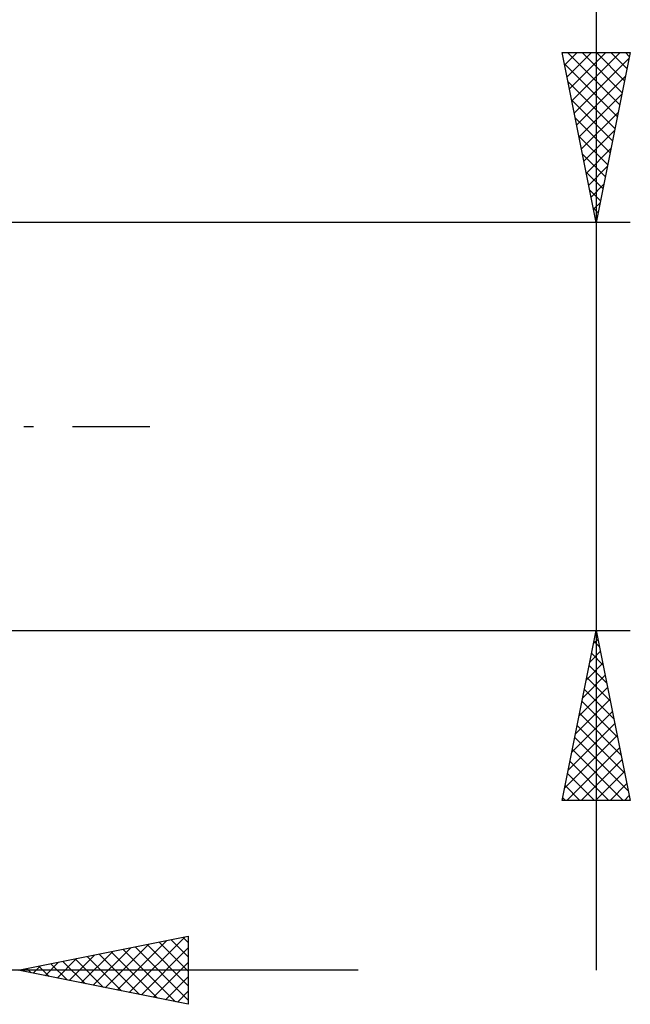
# Model space of a CAD drawing. Units: millimetres. Extents: x -26 to 207, y -41 to 56.
# Drawn here: x 100 to 118, y -17 to 12 of the extents above; entities that cross this region are included whole.
import ezdxf

# ---------------------------------------------------------------- set-up
doc = ezdxf.new("R2010")
doc.units = ezdxf.units.MM
doc.header["$LTSCALE"] = 5.7
doc.linetypes.add('LONGDASH_DASH', pattern=[0.85, 0.4, -0.2, 0.05, -0.2])
doc.layers.add('2', color=7, linetype='CONTINUOUS')
doc.layers.add('SK4', color=2, linetype='LONGDASH_DASH')

msp = doc.modelspace()

# ---------------------------------------------------------------- linework, layer by layer
at = {"layer": '2', "color": 7, "linetype": 'CONTINUOUS', "lineweight": 25}
for p, q in [((117, 34.581), (117, -16)), ((117, 6), (116, 11)), ((116, 11), (118, 11)), ((116.002, 10.992), (116.009, 11)), ((116.072, 10.639), (116.433, 11)), ((116.143, 10.285), (116.858, 11)), ((116.156, 11), (117.693, 9.464)), ((116.214, 9.932), (117.282, 11)), ((116.284, 9.578), (117.706, 11)), ((116.355, 9.225), (117.967, 10.837)), ((116.581, 11), (117.763, 9.817)), ((118, 11), (117, 6)), ((117.005, 11), (117.834, 10.171)), ((117.429, 11), (117.905, 10.524)), ((117.854, 11), (117.976, 10.878)), ((116.067, 10.665), (117.622, 9.11)), ((116.426, 8.871), (117.861, 10.307)), ((116.173, 10.135), (117.551, 8.757)), ((116.279, 9.605), (117.481, 8.403)), ((116.496, 8.518), (117.755, 9.776)), ((116.385, 9.074), (117.41, 8.05)), ((116.567, 8.164), (117.649, 9.246)), ((116.638, 7.81), (117.543, 8.716)), ((116.491, 8.544), (117.339, 7.696)), ((116.709, 7.457), (117.437, 8.185)), ((116.597, 8.014), (117.268, 7.342)), ((116.779, 7.103), (117.331, 7.655)), ((116.703, 7.483), (117.198, 6.989)), ((116.809, 6.953), (117.127, 6.635)), ((116.85, 6.75), (117.225, 7.125)), ((116.915, 6.423), (117.056, 6.282)), ((116.921, 6.396), (117.119, 6.594)), ((118, 6), (97, 6)), ((116.991, 6.043), (117.013, 6.064)), ((97, -6), (118, -6)), ((116, -11), (117, -6)), ((117, -6), (118, -11)), ((116.922, -6.389), (117.052, -6.259)), ((116.935, -6.325), (117.097, -6.487)), ((116.816, -6.92), (117.123, -6.613)), ((116.864, -6.678), (117.204, -7.018)), ((116.71, -7.45), (117.193, -6.967)), ((116.794, -7.032), (117.31, -7.548)), ((116.604, -7.98), (117.264, -7.32)), ((116.723, -7.386), (117.416, -8.078)), ((116.498, -8.51), (117.335, -7.674)), ((116.652, -7.739), (117.522, -8.609)), ((116.392, -9.041), (117.405, -8.027)), ((116.581, -8.093), (117.628, -9.139)), ((116.286, -9.571), (117.476, -8.381)), ((116.511, -8.446), (117.734, -9.669)), ((116.18, -10.101), (117.547, -8.734)), ((116.44, -8.8), (117.84, -10.2)), ((116.074, -10.632), (117.618, -9.088)), ((116.369, -9.153), (117.946, -10.73)), ((116.13, -11), (117.688, -9.441)), ((116.299, -9.507), (117.792, -11)), ((116.554, -11), (117.759, -9.795)), ((116.228, -9.86), (117.368, -11)), ((116.157, -10.214), (116.943, -11)), ((116.978, -11), (117.83, -10.149)), ((116.087, -10.567), (116.519, -11)), ((117.403, -11), (117.9, -10.502)), ((118, -11), (116, -11)), ((116.016, -10.921), (116.095, -11)), ((117.827, -11), (117.971, -10.856)), ((100, -16), (105, -15)), ((103.265, -16.653), (104.897, -15.021)), ((104.851, -15.03), (105, -15.179)), ((105, -15), (105, -17)), ((102.204, -16.441), (103.306, -15.339)), ((102.558, -16.512), (103.837, -15.233)), ((102.911, -16.582), (104.367, -15.127)), ((103.437, -15.313), (105, -16.876)), ((103.619, -16.724), (105, -15.342)), ((103.79, -15.242), (105, -16.452)), ((104.144, -15.171), (105, -16.027)), ((104.497, -15.101), (105, -15.603)), ((101.497, -16.299), (102.246, -15.551)), ((101.851, -16.37), (102.776, -15.445)), ((102.023, -15.595), (103.034, -16.607)), ((102.376, -15.525), (103.564, -16.713)), ((102.73, -15.454), (104.095, -16.819)), ((103.083, -15.383), (104.625, -16.925)), ((100.437, -16.087), (100.655, -15.869)), ((100.608, -15.878), (100.913, -16.183)), ((100.79, -16.158), (101.185, -15.763)), ((100.962, -15.808), (101.443, -16.289)), ((101.144, -16.229), (101.715, -15.657)), ((101.315, -15.737), (101.973, -16.395)), ((101.669, -15.666), (102.504, -16.501)), ((103.972, -16.794), (105, -15.766)), ((110, -16), (81, -16)), ((105, -17), (100, -16)), ((100.083, -16.017), (100.124, -15.975)), ((100.255, -15.949), (100.382, -16.076)), ((104.326, -16.865), (105, -16.191)), ((104.679, -16.936), (105, -16.615))]:
    msp.add_line(p, q, dxfattribs=at)
at = {"layer": 'SK4', "color": 2, "linetype": 'LONGDASH_DASH', "lineweight": 25}
msp.add_line((-5, 0), (105, 0), dxfattribs=at)

doc.saveas('drawing.dxf')
